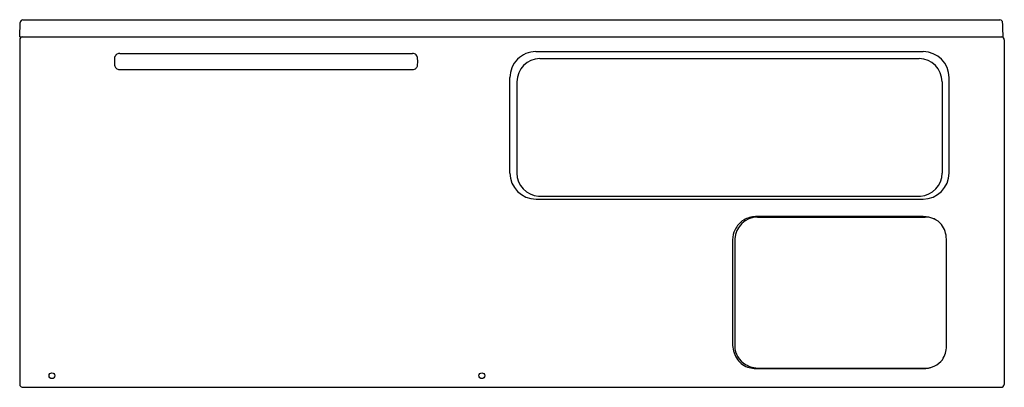
# Model space of a CAD drawing. Units: inches. Extents: x 2866.8 to 2933.9, y 134 to 159.
import ezdxf

# ---------------------------------------------------------------- set-up
doc = ezdxf.new("R2010")
doc.units = ezdxf.units.IN
doc.header["$LTSCALE"] = 0.64311
doc.header["$MEASUREMENT"] = 0
doc.layers.get('0').update_dxf_attribs({"color": 255, "linetype": 'CONTINUOUS'})
doc.layers.get('Defpoints').update_dxf_attribs({"linetype": 'CONTINUOUS'})
doc.styles.get("Standard").update_dxf_attribs({"font": 'txt', "width": 0.8})

msp = doc.modelspace()

# ---------------------------------------------------------------- linework, layer by layer
for p, q in [((2866.845, 157.829), (2866.883, 158.809)), ((2867.062, 158.999), (2933.559, 158.999)), ((2866.845, 157.829), (2933.774, 157.829)), ((2866.845, 157.632), (2866.845, 134.207)), ((2933.853, 157.632), (2933.853, 134.207)), ((2901.966, 156.828), (2928.337, 156.828)), ((2873.299, 156.346), (2873.299, 155.988)), ((2873.65, 156.71), (2893.575, 156.71)), ((2893.929, 156.244), (2893.929, 156.065)), ((2902.25, 156.354), (2928.053, 156.354)), ((2873.65, 155.608), (2893.575, 155.608)), ((2900.207, 148.577), (2900.207, 155.063)), ((2930.096, 148.577), (2930.096, 155.063)), ((2900.681, 154.785), (2900.681, 148.577)), ((2929.622, 154.785), (2929.622, 148.577)), ((2901.985, 146.805), (2928.324, 146.805)), ((2902.157, 147.002), (2928.146, 147.002)), ((2928.341, 145.61), (2916.923, 145.61)), ((2917.057, 145.585), (2928.459, 145.585)), ((2915.507, 144.094), (2915.507, 136.805)), ((2929.916, 136.805), (2929.916, 144.089)), ((2915.363, 144.038), (2915.363, 136.859)), ((2916.936, 135.284), (2928.341, 135.284)), ((2917.18, 135.309), (2928.459, 135.309)), ((2867.015, 134.01), (2933.629, 134.01))]:
    msp.add_line(p, q)
for centre in [(2869.04, 134.798), (2898.295, 134.798)]:
    msp.add_circle(centre, 0.197)
for centre, radius, start, end in [((2867.08, 158.802), 0.198, 95.80088, 177.82083), ((2933.543, 158.802), 0.197, 40.822, 85.39693), ((2933.528, 158.797), 0.212, 3.337, 39.35011), ((2653.218, 148.769), 280.701, 1.84962, 2.04978), ((2867.045, 157.631), 0.199, 97.26264, 179.76408), ((2933.655, 157.631), 0.199, 0.23307, 84.41624), ((2901.969, 155.066), 1.762, 90.08241, 180.08241), ((2928.334, 155.066), 1.762, 359.91759, 89.91759), ((2873.7, 156.342), 0.401, 138.62915, 178.37465), ((2875.967, 156.202), 2.672, 176.75372, 176.89673), ((2873.65, 156.356), 0.354, 90, 135), ((2893.575, 156.356), 0.354, 45, 90), ((2893.525, 156.342), 0.401, 1.62535, 41.37085), ((2891.258, 156.202), 2.672, 0.9147, 3.24628), ((2902.251, 154.784), 1.569, 90.02402, 179.97603), ((2928.052, 154.784), 1.569, 0.02397, 89.97598), ((2875.131, 156.112), 1.836, 183.86886, 186.52012), ((2873.628, 155.94), 0.323, 186.52012, 225), ((2873.65, 155.962), 0.354, 225, 269.99864), ((2893.575, 155.962), 0.354, 270.00136, 315), ((2893.597, 155.94), 0.323, 315, 353.47988), ((2892.094, 156.112), 1.836, 353.47988, 358.52672), ((2901.982, 148.581), 1.775, 180.12169, 270.09675), ((2902.262, 148.58), 1.581, 180.09946, 266.17079), ((2928.041, 148.58), 1.581, 273.82921, 359.90054), ((2928.321, 148.581), 1.775, 270.09675, 359.87831), ((2917.118, 143.97), 1.616, 92.17939, 175.59445), ((2916.942, 144.031), 1.579, 90.68723, 121.48795), ((2928.328, 143.764), 1.846, 65.51958, 89.57613), ((2928.459, 144.089), 1.496, 41.53993, 90), ((2916.941, 144.033), 1.577, 121.48795, 153.73541), ((2928.116, 144.031), 1.801, 1.84961, 35.66343), ((2916.941, 144.033), 1.578, 153.73541, 179.81579), ((2917.217, 136.963), 1.857, 183.20969, 214.59066), ((2916.967, 136.835), 1.461, 181.14803, 240.1803), ((2928.193, 136.822), 1.723, 327.04616, 359.43665), ((2916.833, 136.698), 1.39, 214.59066, 256.12105), ((2917.171, 137.116), 1.807, 238.92385, 270.276), ((2928.309, 137.229), 1.945, 270.94667, 291.40887), ((2928.459, 136.805), 1.496, 270, 322.04238), ((2917.049, 137.573), 2.292, 256.12105, 267.1604), ((2867.046, 134.209), 0.201, 180.4793, 261.16499), ((2933.625, 134.241), 0.231, 271.2156, 351.49071)]:
    msp.add_arc(centre, radius, start, end)

# ---------------------------------------------------------------- texts
at = {"layer": 'Defpoints'}
for tag, p, s in [('MODELNUMBER', (2900.35, 134.014), 'K-24459T-FD'), ('TRADENAME', (2900.35, 134.013), 'TEMPERED'), ('PRODUCT', (2900.35, 134.011), 'BATH')]:
    msp.add_attdef(tag, p, s, height=0.001, dxfattribs=at)

doc.saveas('drawing.dxf')
